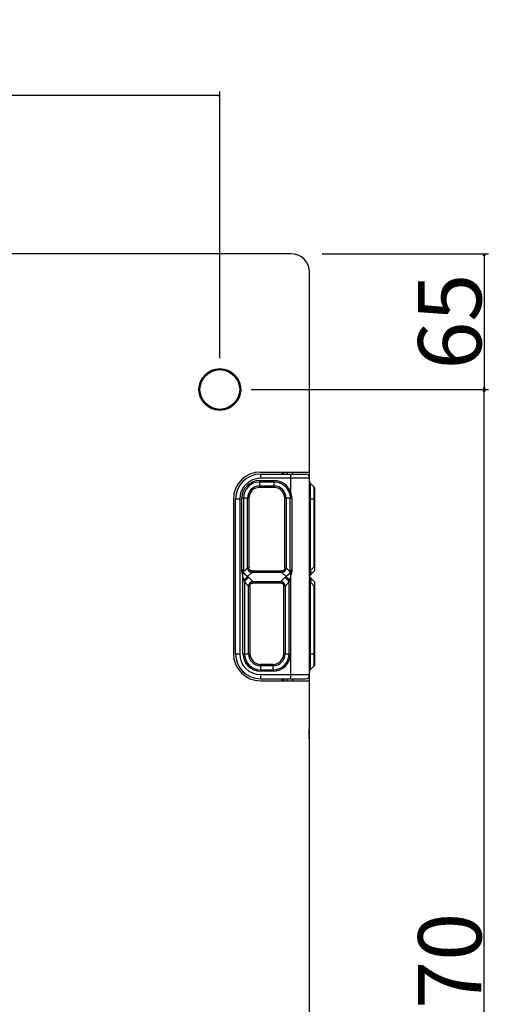
# Model space of a CAD drawing. Extents: x -1759 to 829, y -1878 to 1092.
# Drawn here: x -1180 to -955, y 621 to 1092 of the extents above; entities that cross this region are included whole.
import ezdxf

# ---------------------------------------------------------------- set-up
doc = ezdxf.new("R2010")
doc.units = 0
doc.header["$LTSCALE"] = 25.4
doc.header["$PDMODE"] = 1
doc.header["$PDSIZE"] = -2
doc.layers.get('0').update_dxf_attribs({"linetype": 'CONTINUOUS'})
doc.layers.get('DEFPOINTS').update_dxf_attribs({"linetype": 'CONTINUOUS'})
doc.layers.add('DATA', color=7, linetype='CONTINUOUS')
doc.layers.add('DIM', color=7, linetype='CONTINUOUS')
doc.styles.add('ARIAL', font='txt', dxfattribs={"bigfont": 'Arial'})
doc.dimstyles.new('BT', dxfattribs={"dimtxt": 30.31684, "dimasz": 0.999939, "dimexe": 2, "dimexo": 15, "dimgap": 1, "dimtad": 1, "dimdec": 0, "dimtxsty": 'ARIAL', "dimblk": 'VW_EMPTYARROW', "dimblk1": 'VW_EMPTYARROW', "dimblk2": 'VW_EMPTYARROW', "dimcen": 0, "dimazin": 3, "dimtfac": 1, "dimtdec": 0, "dimtix": 1, "dimtofl": 0, "dimtmove": 0, "dimatfit": 3, "dimtolj": 1})

# ---------------------------------------------------------------- blocks, each defined once
blk = doc.blocks.new('VW_EMPTYARROW')
at = {"color": 0, "linetype": 'BYBLOCK'}
blk.add_line((0, 0), (-1, 0), dxfattribs=at)
at = {"color": 0, "linetype": 'CONTINUOUS', "flags": 128}
blk.add_lwpolyline([(-1, 0.27), (0, 0), (-1, -0.27)], dxfattribs=at)
blk = doc.blocks.new('*D5')
at = {"layer": 'DEFPOINTS', "color": 0}
for p in [(-1050.54, 980.1), (-1084.54, 915.1), (-958, 915.1)]:
    blk.add_point(p, dxfattribs=at)
at = {"layer": 'DIM', "color": 0}
for p, q in [((-1035.54, 980.1), (-956, 980.1)), ((-958, 979.1), (-958, 916.1)), ((-1069.54, 915.1), (-956, 915.1))]:
    blk.add_line(p, q, dxfattribs=at)
at = {"layer": 'DIM', "color": 0, "xscale": 0.9999389648437499, "yscale": 0.9999389648437499, "zscale": 0.9999389648437499}
for p, rotation in [((-958, 980.1), 90), ((-958, 915.1), 270)]:
    blk.add_blockref('VW_EMPTYARROW', p, dxfattribs=dict(at, rotation=rotation))
at = {"layer": 'DIM', "color": 0, "insert": (-974.48, 947.6), "char_height": 30.317, "attachment_point": 5, "rotation": 90, "style": 'ARIAL'}
blk.add_mtext('\\A1;65', dxfattribs=at)
blk = doc.blocks.new('*D6')
at = {"layer": 'DEFPOINTS', "color": 0}
for p in [(-1572.54, 1055.78), (-1572.54, 915.1), (-1084.54, 915.1)]:
    blk.add_point(p, dxfattribs=at)
at = {"layer": 'DIM', "color": 0}
for p, q in [((-1572.54, 930.1), (-1572.54, 1057.78)), ((-1084.54, 930.1), (-1084.54, 1057.78)), ((-1085.54, 1055.78), (-1571.54, 1055.78))]:
    blk.add_line(p, q, dxfattribs=at)
at = {"layer": 'DIM', "color": 0, "xscale": 0.9999389648437499, "yscale": 0.9999389648437499, "zscale": 0.9999389648437499, "rotation": 180}
blk.add_blockref('VW_EMPTYARROW', (-1572.54, 1055.78), dxfattribs=at)
at = {"layer": 'DIM', "color": 0, "xscale": 0.9999389648437499, "yscale": 0.9999389648437499, "zscale": 0.9999389648437499}
blk.add_blockref('VW_EMPTYARROW', (-1084.54, 1055.78), dxfattribs=at)
at = {"layer": 'DIM', "color": 0, "insert": (-1328.54, 1072.26), "char_height": 30.317, "attachment_point": 5, "style": 'ARIAL'}
blk.add_mtext('\\A1;488', dxfattribs=at)
blk = doc.blocks.new('____-1')
at = {"layer": 'DATA', "color": 0, "linetype": 'CONTINUOUS'}
for p, q in [((-1050.54, 980.1), (-1606.54, 980.1)), ((-1041.54, 825.51), (-1041.54, 971.1)), ((-1065.04, 875.6), (-1041.54, 875.6)), ((-1065.04, 874.6), (-1043.54, 874.6)), ((-1065.04, 874.6), (-1065.04, 872.6)), ((-1041.54, 872.6), (-1065.04, 872.6)), ((-1054.54, 874.6), (-1054.54, 875.6)), ((-1054.04, 875.6), (-1054.04, 874.6)), ((-1052.54, 875.6), (-1052.54, 874.6)), ((-1050.54, 865.71), (-1050.54, 874.6)), ((-1049.54, 874.6), (-1049.54, 875.6)), ((-1065.54, 871.52), (-1058.54, 871.52)), ((-1065.54, 871.52), (-1065.54, 868.19)), ((-1058.54, 870.81), (-1065.54, 870.81)), ((-1065.54, 868.9), (-1058.54, 868.9)), ((-1058.54, 868.19), (-1065.54, 868.19)), ((-1058.54, 868.19), (-1058.54, 871.52)), ((-1041.25, 870.31), (-1041.25, 828.27)), ((-1041.25, 870.31), (-1039.34, 868.4)), ((-1039.34, 830.18), (-1039.34, 868.4)), ((-1039.04, 828.77), (-1039.04, 867.69)), ((-1070.63, 863.1), (-1073.96, 863.1)), ((-1073.96, 827.77), (-1073.96, 863.1)), ((-1073.25, 863.1), (-1073.25, 828.52)), ((-1071.34, 829.68), (-1071.34, 863.1)), ((-1070.63, 863.1), (-1070.63, 829.68)), ((-1050.09, 863.1), (-1053.46, 863.1)), ((-1053.46, 829.68), (-1053.46, 863.1)), ((-1052.75, 863.1), (-1052.75, 829.68)), ((-1051.22, 865.49), (-1050.54, 865.71)), ((-1050.85, 828.48), (-1050.85, 863.1)), ((-1050.09, 863.1), (-1050.09, 827.78)), ((-1078.04, 862.6), (-1078.04, 788.6)), ((-1075.04, 862.6), (-1077.04, 862.6)), ((-1077.04, 788.6), (-1077.04, 862.6)), ((-1075.04, 862.6), (-1075.04, 788.6)), ((-1039.04, 862.6), (-1041.54, 862.6)), ((-1071.34, 829.68), (-1073.05, 827.97)), ((-1071.34, 829.68), (-1070.63, 829.68)), ((-1053.46, 829.68), (-1052.75, 829.68)), ((-1051.04, 827.97), (-1052.75, 829.68)), ((-1039.34, 830.18), (-1041.25, 828.27)), ((-1039.34, 830.18), (-1039.04, 830.18)), ((-1073.96, 827.77), (-1073.56, 827.77)), ((-1073.46, 788.6), (-1073.46, 825.07)), ((-1071.23, 825.55), (-1069.22, 827.56)), ((-1070.66, 828.24), (-1070.25, 828.65)), ((-1068.72, 823.15), (-1070.63, 825.06)), ((-1069.22, 828.27), (-1054.87, 828.27)), ((-1069.22, 828.27), (-1069.22, 827.56)), ((-1054.87, 827.56), (-1069.22, 827.56)), ((-1053.46, 825.06), (-1055.37, 823.15)), ((-1054.87, 827.56), (-1054.87, 828.27)), ((-1054.87, 827.56), (-1052.86, 825.55)), ((-1053.43, 828.24), (-1053.84, 828.65)), ((-1050.63, 825.07), (-1050.63, 788.6)), ((-1050.55, 827.78), (-1050.09, 827.78)), ((-1050.54, 776.6), (-1050.54, 825.7)), ((-1041.54, 825.85), (-1039.34, 828.06)), ((-1041.54, 825.51), (-1041.54, 824.98)), ((-1041.54, 824.96), (-1041.54, 824.98)), ((-1041.54, 824.98), (-1041.54, 824.96)), ((-1039.34, 823.15), (-1041.43, 825.24)), ((-1041.25, 828.27), (-1041.37, 827.78)), ((-1072.75, 822.94), (-1072.75, 788.6)), ((-1072.75, 822.94), (-1070.84, 821.02)), ((-1070.13, 821.02), (-1070.84, 821.02)), ((-1070.84, 788.6), (-1070.84, 821.02)), ((-1069.75, 822.06), (-1070.16, 822.47)), ((-1070.13, 821.02), (-1070.13, 788.6)), ((-1068.72, 823.15), (-1055.37, 823.15)), ((-1068.72, 823.15), (-1068.72, 822.44)), ((-1055.37, 822.44), (-1068.72, 822.44)), ((-1055.37, 822.44), (-1055.37, 823.15)), ((-1054.34, 822.06), (-1053.93, 822.47)), ((-1053.25, 821.02), (-1053.96, 821.02)), ((-1053.96, 788.6), (-1053.96, 821.02)), ((-1053.25, 821.02), (-1051.34, 822.94)), ((-1053.25, 821.02), (-1053.25, 788.6)), ((-1051.34, 788.6), (-1051.34, 822.94)), ((-1041.55, 823.43), (-1041.56, 823.43)), ((-1041.56, 788.1), (-1041.56, 823.43)), ((-1041.55, 788.1), (-1041.55, 823.43)), ((-1041.54, 823.44), (-1041.54, 824.96)), ((-1041.37, 823.43), (-1041.25, 822.94)), ((-1041.25, 822.94), (-1041.25, 780.9)), ((-1041.25, 822.94), (-1039.34, 821.02)), ((-1039.04, 821.02), (-1039.34, 821.02)), ((-1039.34, 782.81), (-1039.34, 821.02)), ((-1039.04, 783.52), (-1039.04, 822.44)), ((-1077.04, 788.6), (-1075.04, 788.6)), ((-1073.46, 788.6), (-1070.13, 788.6)), ((-1053.96, 788.6), (-1050.63, 788.6)), ((-1041.56, 788.1), (-1041.55, 788.1)), ((-1041.54, 775.85), (-1041.54, 788.1)), ((-1041.25, 788.6), (-1039.04, 788.6)), ((-1065.04, 783.52), (-1059.04, 783.52)), ((-1065.04, 783.52), (-1065.04, 780.19)), ((-1059.04, 782.81), (-1065.04, 782.81)), ((-1059.04, 780.19), (-1059.04, 783.52)), ((-1041.55, 786.27), (-1041.54, 785.5)), ((-1039.34, 782.81), (-1041.25, 780.9)), ((-1065.04, 780.9), (-1059.04, 780.9)), ((-1059.04, 780.19), (-1065.04, 780.19)), ((-1065.04, 778.6), (-1041.54, 778.6)), ((-1065.04, 778.6), (-1065.04, 776.6)), ((-1065.04, 776.6), (-1043.54, 776.6)), ((-1065.04, 775.6), (-1041.54, 775.6)), ((-1054.54, 775.6), (-1054.54, 776.6)), ((-1054.04, 776.6), (-1054.04, 775.6)), ((-1052.54, 776.6), (-1052.54, 775.6)), ((-1049.54, 775.6), (-1049.54, 776.6)), ((-1041.54, 434.51), (-1041.54, 775.6))]:
    blk.add_line(p, q, dxfattribs=at)
at = {"layer": 'DATA', "color": 0, "linetype": 'CONTINUOUS', "flags": 128}
for points in [[(-1041.55, 823.43), (-1041.55, 823.92), (-1041.54, 824.96)], [(-1041.55, 786.27), (-1041.55, 787.27), (-1041.55, 788.1)]]:
    blk.add_lwpolyline(points, dxfattribs=at)
blk.add_lwpolyline([(-1041.47, 823.92), (-1041.47, 823.92, 0.022137), (-1041.39, 823.48), (-1041.38, 823.47)], format="xyb", dxfattribs=at)
at = {"layer": 'DATA', "color": 0, "linetype": 'CONTINUOUS'}
for radius in [10, 9.5]:
    blk.add_circle((-1084.54, 915.1), radius, dxfattribs=at)
for centre, radius, start, end in [((-1050.54, 971.1), 9, 0, 90), ((-1065.04, 862.6), 13, 90, 180), ((-1065.04, 862.6), 12, 90, 180), ((-1065.04, 862.6), 10, 90, 180), ((-1043.54, 872.6), 2, 0, 90), ((-1065.54, 863.1), 8.41, 90, 180), ((-1065.54, 863.1), 7.71, 90, 180), ((-1065.54, 863.1), 5.79, 90, 180), ((-1065.54, 863.1), 5.09, 90, 180), ((-1058.54, 863.1), 8.41, 18.0526, 90), ((-1058.54, 863.1), 7.71, 18.0526, 90), ((-1058.54, 863.1), 5.79, 0, 90), ((-1058.54, 863.1), 5.09, 0, 90), ((-1040.54, 871.02), 1, 180, 225), ((-1040.04, 867.69), 1, 0, 45), ((-1073.46, 822.23), 4, 45.0029, 56.0632), ((-1050.63, 822.23), 4, 123.9374, 134.9964), ((-1084.44, 829.99), 34.17, 351.7226, 352.7901), ((-1075.19, 828.81), 24.84, 352.7975, 354.0223), ((-1042.92, 826.81), 1.65, 327.1932, 333.0582), ((-1042.92, 824.39), 1.66, 26.6474, 32.8048), ((-1042.95, 826.83), 1.69, 333.0456, 334.276), ((-1042.95, 824.37), 1.69, 25.722, 26.6619), ((-1042.98, 824.36), 1.72, 22.8907, 25.7158), ((-1043.01, 824.35), 1.75, 22.3044, 22.8967), ((-1040.04, 828.77), 1, 315, 360), ((-1036.92, 824.54), 4.59, 193.5095, 194.0357), ((-1040.04, 822.44), 1, 0, 45), ((-1065.04, 788.6), 13, 180, 270), ((-1065.04, 788.6), 12, 180, 270), ((-1065.04, 788.6), 10, 180, 270), ((-1065.04, 788.6), 8.41, 180, 270), ((-1065.04, 788.6), 7.71, 180, 270), ((-1065.04, 788.6), 5.79, 180, 270), ((-1065.04, 788.6), 5.09, 180, 270), ((-1059.04, 788.6), 8.41, 270, 360), ((-1059.04, 788.6), 7.71, 270, 0), ((-1059.04, 788.6), 5.79, 270, 360), ((-1059.04, 788.6), 5.09, 270, 0), ((-1040.04, 783.52), 1, 315, 360), ((-1043.54, 778.6), 2, 270, 360), ((-1040.54, 780.19), 1, 135, 180), ((-1029.34, 750.09), 12.55, 174.8603, 179.9463), ((-1029.35, 750.11), 12.55, 180.0526, 185.1101)]:
    blk.add_arc(centre, radius, start, end, dxfattribs=at)
for points, knots in [([(-1051.22, 865.49), (-1051.19, 865.39), (-1051.13, 865.22), (-1051.09, 865.05), (-1051.04, 864.86), (-1051.01, 864.71), (-1050.98, 864.55), (-1050.95, 864.4), (-1050.93, 864.25), (-1050.91, 864.1), (-1050.89, 863.94), (-1050.87, 863.71), (-1050.86, 863.48), (-1050.85, 863.26), (-1050.85, 863.11), (-1050.85, 863.11), (-1050.85, 863.1)], [0, 0, 0, 1, 2, 3, 4, 5, 6, 7, 8, 9, 10, 11, 12, 13, 13, 14, 14, 14]), ([(-1050.09, 863.1), (-1050.09, 863.28), (-1050.1, 863.52), (-1050.11, 863.7), (-1050.13, 863.87), (-1050.15, 864.04), (-1050.17, 864.21), (-1050.19, 864.38), (-1050.23, 864.55), (-1050.26, 864.72), (-1050.3, 864.89), (-1050.34, 865.07), (-1050.39, 865.23), (-1050.44, 865.4), (-1050.51, 865.61), (-1050.54, 865.71), (-1050.54, 865.71), (-1050.54, 865.71)], [0, 0, 0, 1, 2, 3, 4, 5, 6, 7, 8, 9, 10, 11, 12, 13, 14, 14, 15, 15, 15]), ([(-1071.34, 829.68), (-1071.33, 829.62), (-1071.32, 829.53), (-1071.3, 829.44), (-1071.28, 829.36), (-1071.26, 829.3), (-1071.25, 829.24), (-1071.23, 829.18), (-1071.21, 829.12), (-1071.19, 829.06), (-1071.16, 829), (-1071.13, 828.92), (-1071.09, 828.85), (-1071.05, 828.77), (-1071.01, 828.69), (-1070.98, 828.64), (-1070.95, 828.59), (-1070.92, 828.55), (-1070.88, 828.5), (-1070.84, 828.44), (-1070.79, 828.38), (-1070.76, 828.34), (-1070.7, 828.28), (-1070.66, 828.24), (-1070.66, 828.24), (-1070.66, 828.24)], [0, 0, 0, 1, 2, 3, 4, 5, 6, 7, 8, 9, 10, 11, 12, 13, 14, 15, 16, 17, 18, 19, 20, 21, 22, 22, 23, 23, 23]), ([(-1070.25, 828.65), (-1070.28, 828.67), (-1070.31, 828.71), (-1070.33, 828.74), (-1070.35, 828.76), (-1070.38, 828.79), (-1070.39, 828.82), (-1070.41, 828.85), (-1070.43, 828.88), (-1070.45, 828.91), (-1070.47, 828.96), (-1070.5, 829), (-1070.52, 829.05), (-1070.54, 829.1), (-1070.55, 829.14), (-1070.56, 829.18), (-1070.57, 829.21), (-1070.58, 829.25), (-1070.59, 829.29), (-1070.6, 829.33), (-1070.6, 829.36), (-1070.61, 829.4), (-1070.62, 829.44), (-1070.62, 829.48), (-1070.62, 829.52), (-1070.63, 829.58), (-1070.63, 829.65), (-1070.63, 829.68), (-1070.63, 829.68), (-1070.63, 829.68)], [0, 0, 0, 1, 2, 3, 4, 5, 6, 7, 8, 9, 10, 11, 12, 13, 14, 15, 16, 17, 18, 19, 20, 21, 22, 23, 24, 25, 26, 26, 27, 27, 27]), ([(-1053.46, 829.68), (-1053.46, 829.65), (-1053.46, 829.6), (-1053.46, 829.56), (-1053.46, 829.52), (-1053.47, 829.48), (-1053.47, 829.44), (-1053.48, 829.4), (-1053.48, 829.36), (-1053.49, 829.33), (-1053.5, 829.29), (-1053.51, 829.25), (-1053.52, 829.2), (-1053.53, 829.15), (-1053.55, 829.11), (-1053.57, 829.06), (-1053.59, 829.01), (-1053.6, 828.98), (-1053.62, 828.95), (-1053.63, 828.92), (-1053.65, 828.89), (-1053.67, 828.86), (-1053.69, 828.83), (-1053.71, 828.8), (-1053.73, 828.77), (-1053.75, 828.74), (-1053.78, 828.7), (-1053.82, 828.67), (-1053.84, 828.65), (-1053.84, 828.65), (-1053.84, 828.65)], [0, 0, 0, 1, 2, 3, 4, 5, 6, 7, 8, 9, 10, 11, 12, 13, 14, 15, 16, 17, 18, 19, 20, 21, 22, 23, 24, 25, 26, 27, 27, 28, 28, 28]), ([(-1053.43, 828.24), (-1053.4, 828.27), (-1053.36, 828.31), (-1053.32, 828.36), (-1053.28, 828.4), (-1053.24, 828.45), (-1053.21, 828.49), (-1053.16, 828.56), (-1053.11, 828.64), (-1053.07, 828.71), (-1053.02, 828.79), (-1053, 828.84), (-1052.97, 828.89), (-1052.95, 828.95), (-1052.92, 829.01), (-1052.9, 829.06), (-1052.88, 829.12), (-1052.86, 829.18), (-1052.84, 829.24), (-1052.82, 829.33), (-1052.8, 829.41), (-1052.78, 829.5), (-1052.76, 829.62), (-1052.75, 829.68), (-1052.75, 829.68), (-1052.75, 829.68)], [0, 0, 0, 1, 2, 3, 4, 5, 6, 7, 8, 9, 10, 11, 12, 13, 14, 15, 16, 17, 18, 19, 20, 21, 22, 22, 23, 23, 23]), ([(-1039.34, 830.18), (-1039.32, 830.05), (-1039.3, 829.86), (-1039.29, 829.73), (-1039.27, 829.6), (-1039.26, 829.44), (-1039.25, 829.29), (-1039.24, 829.18), (-1039.24, 829.08), (-1039.23, 828.98), (-1039.23, 828.87), (-1039.23, 828.77), (-1039.23, 828.69), (-1039.23, 828.61), (-1039.23, 828.52), (-1039.24, 828.47), (-1039.24, 828.44), (-1039.24, 828.4), (-1039.24, 828.37), (-1039.25, 828.34), (-1039.25, 828.3), (-1039.26, 828.26), (-1039.26, 828.24), (-1039.27, 828.22), (-1039.27, 828.2), (-1039.28, 828.17), (-1039.29, 828.15), (-1039.29, 828.13), (-1039.3, 828.12), (-1039.3, 828.11), (-1039.31, 828.1), (-1039.31, 828.09), (-1039.32, 828.08), (-1039.32, 828.07), (-1039.33, 828.07), (-1039.34, 828.06), (-1039.34, 828.06), (-1039.34, 828.06)], [0, 0, 0, 1, 2, 3, 4, 5, 6, 7, 8, 9, 10, 11, 12, 13, 14, 15, 16, 17, 18, 19, 20, 21, 22, 23, 24, 25, 26, 27, 28, 29, 30, 31, 32, 33, 34, 34, 35, 35, 35]), ([(-1073.96, 827.77), (-1073.96, 827.71), (-1073.96, 827.59), (-1073.95, 827.5), (-1073.95, 827.44), (-1073.94, 827.36), (-1073.93, 827.27), (-1073.92, 827.21), (-1073.91, 827.12), (-1073.88, 827), (-1073.86, 826.89), (-1073.84, 826.81), (-1073.81, 826.73), (-1073.79, 826.65), (-1073.77, 826.6), (-1073.75, 826.55), (-1073.72, 826.47), (-1073.68, 826.38), (-1073.64, 826.31), (-1073.62, 826.27), (-1073.61, 826.25), (-1073.61, 826.25), (-1073.61, 826.24)], [0, 0, 0, 1, 2, 3, 4, 5, 6, 7, 8, 9, 10, 11, 12, 13, 14, 15, 16, 17, 18, 19, 19, 20, 20, 20]), ([(-1073.56, 827.77), (-1073.56, 827.71), (-1073.56, 827.61), (-1073.55, 827.52), (-1073.56, 827.47), (-1073.56, 827.4), (-1073.56, 827.34), (-1073.56, 827.29), (-1073.57, 827.23), (-1073.57, 827.18), (-1073.58, 827.12), (-1073.58, 827.07), (-1073.59, 826.96), (-1073.6, 826.9), (-1073.6, 826.84), (-1073.61, 826.79), (-1073.61, 826.73), (-1073.61, 826.68), (-1073.62, 826.62), (-1073.62, 826.57), (-1073.62, 826.51), (-1073.62, 826.46), (-1073.62, 826.4), (-1073.62, 826.35), (-1073.61, 826.31), (-1073.61, 826.27), (-1073.61, 826.25), (-1073.61, 826.24), (-1073.61, 826.24)], [0, 0, 0, 1, 2, 3, 4, 5, 6, 7, 8, 9, 10, 11, 12, 13, 14, 15, 16, 17, 18, 19, 20, 21, 22, 23, 24, 25, 25, 26, 26, 26]), ([(-1073.46, 825.07), (-1073.47, 825.15), (-1073.49, 825.3), (-1073.51, 825.46), (-1073.53, 825.61), (-1073.55, 825.77), (-1073.57, 825.92), (-1073.59, 826.12), (-1073.61, 826.24), (-1073.61, 826.24), (-1073.61, 826.24)], [0, 0, 0, 1, 2, 3, 4, 5, 6, 7, 7, 8, 8, 8]), ([(-1073.25, 828.52), (-1073.26, 828.54), (-1073.26, 828.56), (-1073.27, 828.58), (-1073.28, 828.61), (-1073.29, 828.63), (-1073.29, 828.65), (-1073.3, 828.67), (-1073.31, 828.68), (-1073.31, 828.69), (-1073.32, 828.7), (-1073.32, 828.71), (-1073.33, 828.72), (-1073.33, 828.73), (-1073.34, 828.74), (-1073.34, 828.75), (-1073.35, 828.75), (-1073.35, 828.76), (-1073.36, 828.76), (-1073.36, 828.77), (-1073.37, 828.77), (-1073.37, 828.77), (-1073.37, 828.78), (-1073.38, 828.78), (-1073.38, 828.78), (-1073.38, 828.79), (-1073.39, 828.79), (-1073.39, 828.79), (-1073.4, 828.79), (-1073.4, 828.79), (-1073.41, 828.79), (-1073.41, 828.79), (-1073.41, 828.79), (-1073.42, 828.79), (-1073.42, 828.78), (-1073.43, 828.78), (-1073.43, 828.78), (-1073.44, 828.78), (-1073.44, 828.77), (-1073.44, 828.77), (-1073.45, 828.76), (-1073.45, 828.76), (-1073.45, 828.76), (-1073.46, 828.75), (-1073.46, 828.75), (-1073.46, 828.74), (-1073.47, 828.73), (-1073.48, 828.71), (-1073.48, 828.7), (-1073.49, 828.69), (-1073.49, 828.68), (-1073.49, 828.67), (-1073.5, 828.66), (-1073.5, 828.64), (-1073.51, 828.62), (-1073.51, 828.6), (-1073.52, 828.58), (-1073.52, 828.56), (-1073.52, 828.53), (-1073.53, 828.51), (-1073.53, 828.49), (-1073.54, 828.45), (-1073.54, 828.41), (-1073.55, 828.37), (-1073.55, 828.34), (-1073.56, 828.28), (-1073.56, 828.21), (-1073.56, 828.14), (-1073.57, 828.07), (-1073.57, 828.02), (-1073.57, 827.97), (-1073.57, 827.93), (-1073.57, 827.88), (-1073.57, 827.81), (-1073.56, 827.77), (-1073.56, 827.77), (-1073.56, 827.77)], [0, 0, 0, 1, 2, 3, 4, 5, 6, 7, 8, 9, 10, 11, 12, 13, 14, 15, 16, 17, 18, 19, 20, 21, 22, 23, 24, 25, 26, 27, 28, 29, 30, 31, 32, 33, 34, 35, 36, 37, 38, 39, 40, 41, 42, 43, 44, 45, 46, 47, 48, 49, 50, 51, 52, 53, 54, 55, 56, 57, 58, 59, 60, 61, 62, 63, 64, 65, 66, 67, 68, 69, 70, 71, 72, 73, 73, 74, 74, 74]), ([(-1073.46, 825.07), (-1073.42, 824.94), (-1073.36, 824.75), (-1073.32, 824.62), (-1073.28, 824.48), (-1073.23, 824.35), (-1073.18, 824.2), (-1073.13, 824.06), (-1073.09, 823.94), (-1073.05, 823.83), (-1073.01, 823.71), (-1072.96, 823.6), (-1072.92, 823.49), (-1072.9, 823.43), (-1072.9, 823.43), (-1072.9, 823.43)], [0, 0, 0, 1, 2, 3, 4, 5, 6, 7, 8, 9, 10, 11, 12, 12, 13, 13, 13]), ([(-1073.25, 828.52), (-1073.21, 828.36), (-1073.11, 828.09), (-1073.06, 827.98), (-1073.05, 827.97), (-1073.05, 827.97)], [0, 0, 0, 1, 2, 2, 3, 3, 3]), ([(-1071.23, 825.55), (-1071.27, 825.59), (-1071.35, 825.65), (-1071.4, 825.7), (-1071.45, 825.74), (-1071.51, 825.78), (-1071.56, 825.82), (-1071.61, 825.86), (-1071.67, 825.9), (-1071.72, 825.94), (-1071.78, 825.98), (-1071.84, 826.02), (-1071.95, 826.11), (-1072.01, 826.15), (-1072.09, 826.21), (-1072.17, 826.27), (-1072.23, 826.31), (-1072.29, 826.36), (-1072.35, 826.4), (-1072.41, 826.45), (-1072.45, 826.49), (-1072.5, 826.52), (-1072.56, 826.57), (-1072.61, 826.62), (-1072.66, 826.67), (-1072.72, 826.72), (-1072.75, 826.76), (-1072.79, 826.8), (-1072.84, 826.86), (-1072.88, 826.92), (-1072.92, 826.97), (-1072.95, 827.02), (-1072.97, 827.05), (-1073, 827.1), (-1073.02, 827.15), (-1073.03, 827.18), (-1073.05, 827.22), (-1073.07, 827.28), (-1073.08, 827.32), (-1073.09, 827.36), (-1073.1, 827.42), (-1073.1, 827.49), (-1073.11, 827.53), (-1073.11, 827.58), (-1073.11, 827.63), (-1073.1, 827.67), (-1073.1, 827.72), (-1073.09, 827.76), (-1073.08, 827.81), (-1073.08, 827.86), (-1073.06, 827.92), (-1073.05, 827.96), (-1073.05, 827.97), (-1073.05, 827.97)], [0, 0, 0, 1, 2, 3, 4, 5, 6, 7, 8, 9, 10, 11, 12, 13, 14, 15, 16, 17, 18, 19, 20, 21, 22, 23, 24, 25, 26, 27, 28, 29, 30, 31, 32, 33, 34, 35, 36, 37, 38, 39, 40, 41, 42, 43, 44, 45, 46, 47, 48, 49, 50, 50, 51, 51, 51]), ([(-1072.9, 823.43), (-1072.86, 823.52), (-1072.79, 823.66), (-1072.73, 823.77), (-1072.64, 823.93), (-1072.51, 824.14), (-1072.37, 824.34), (-1072.23, 824.54), (-1072.12, 824.68), (-1072.04, 824.77), (-1071.97, 824.86), (-1071.88, 824.95), (-1071.8, 825.04), (-1071.72, 825.12), (-1071.64, 825.2), (-1071.55, 825.28), (-1071.47, 825.35), (-1071.38, 825.43), (-1071.28, 825.51), (-1071.23, 825.55), (-1071.23, 825.55), (-1071.23, 825.55)], [0, 0, 0, 1, 2, 3, 4, 5, 6, 7, 8, 9, 10, 11, 12, 13, 14, 15, 16, 17, 18, 18, 19, 19, 19]), ([(-1070.63, 825.06), (-1070.71, 825.02), (-1070.85, 824.94), (-1070.97, 824.87), (-1071.09, 824.8), (-1071.2, 824.72), (-1071.31, 824.64), (-1071.42, 824.55), (-1071.53, 824.46), (-1071.63, 824.37), (-1071.74, 824.28), (-1071.84, 824.18), (-1071.93, 824.08), (-1072.03, 823.98), (-1072.12, 823.88), (-1072.21, 823.77), (-1072.3, 823.66), (-1072.38, 823.55), (-1072.46, 823.44), (-1072.53, 823.32), (-1072.59, 823.23), (-1072.65, 823.13), (-1072.72, 823), (-1072.75, 822.95), (-1072.75, 822.94), (-1072.75, 822.94)], [0, 0, 0, 1, 2, 3, 4, 5, 6, 7, 8, 9, 10, 11, 12, 13, 14, 15, 16, 17, 18, 19, 20, 21, 22, 22, 23, 23, 23]), ([(-1070.66, 828.24), (-1070.62, 828.2), (-1070.56, 828.14), (-1070.51, 828.1), (-1070.47, 828.07), (-1070.4, 828.01), (-1070.33, 827.96), (-1070.25, 827.92), (-1070.18, 827.87), (-1070.1, 827.83), (-1070.01, 827.79), (-1069.95, 827.76), (-1069.89, 827.73), (-1069.83, 827.71), (-1069.78, 827.69), (-1069.72, 827.67), (-1069.66, 827.65), (-1069.57, 827.63), (-1069.48, 827.61), (-1069.39, 827.59), (-1069.28, 827.57), (-1069.22, 827.56), (-1069.22, 827.56), (-1069.22, 827.56)], [0, 0, 0, 1, 2, 3, 4, 5, 6, 7, 8, 9, 10, 11, 12, 13, 14, 15, 16, 17, 18, 19, 20, 20, 21, 21, 21]), ([(-1069.22, 828.27), (-1069.25, 828.27), (-1069.3, 828.27), (-1069.34, 828.27), (-1069.38, 828.27), (-1069.42, 828.28), (-1069.46, 828.28), (-1069.49, 828.29), (-1069.53, 828.29), (-1069.57, 828.3), (-1069.61, 828.31), (-1069.65, 828.32), (-1069.69, 828.33), (-1069.74, 828.34), (-1069.79, 828.36), (-1069.84, 828.38), (-1069.88, 828.4), (-1069.92, 828.41), (-1069.95, 828.43), (-1069.98, 828.44), (-1070.01, 828.46), (-1070.04, 828.48), (-1070.07, 828.5), (-1070.1, 828.52), (-1070.12, 828.54), (-1070.16, 828.56), (-1070.19, 828.59), (-1070.23, 828.62), (-1070.25, 828.64), (-1070.25, 828.64), (-1070.25, 828.65)], [0, 0, 0, 1, 2, 3, 4, 5, 6, 7, 8, 9, 10, 11, 12, 13, 14, 15, 16, 17, 18, 19, 20, 21, 22, 23, 24, 25, 26, 27, 27, 28, 28, 28]), ([(-1053.84, 828.65), (-1053.86, 828.62), (-1053.9, 828.59), (-1053.93, 828.56), (-1053.96, 828.54), (-1053.98, 828.52), (-1054.01, 828.5), (-1054.04, 828.48), (-1054.07, 828.46), (-1054.1, 828.45), (-1054.15, 828.42), (-1054.2, 828.4), (-1054.24, 828.38), (-1054.29, 828.36), (-1054.33, 828.35), (-1054.37, 828.34), (-1054.4, 828.33), (-1054.44, 828.32), (-1054.48, 828.31), (-1054.52, 828.3), (-1054.56, 828.29), (-1054.59, 828.29), (-1054.63, 828.28), (-1054.67, 828.28), (-1054.71, 828.27), (-1054.77, 828.27), (-1054.84, 828.27), (-1054.87, 828.27), (-1054.87, 828.27), (-1054.87, 828.27)], [0, 0, 0, 1, 2, 3, 4, 5, 6, 7, 8, 9, 10, 11, 12, 13, 14, 15, 16, 17, 18, 19, 20, 21, 22, 23, 24, 25, 26, 26, 27, 27, 27]), ([(-1054.87, 827.56), (-1054.81, 827.57), (-1054.73, 827.58), (-1054.64, 827.6), (-1054.55, 827.62), (-1054.49, 827.63), (-1054.43, 827.65), (-1054.37, 827.67), (-1054.31, 827.69), (-1054.26, 827.71), (-1054.19, 827.73), (-1054.11, 827.77), (-1054.04, 827.8), (-1053.96, 827.84), (-1053.89, 827.89), (-1053.84, 827.92), (-1053.79, 827.95), (-1053.74, 827.98), (-1053.69, 828.01), (-1053.63, 828.06), (-1053.58, 828.1), (-1053.53, 828.14), (-1053.47, 828.2), (-1053.43, 828.23), (-1053.43, 828.24), (-1053.43, 828.24)], [0, 0, 0, 1, 2, 3, 4, 5, 6, 7, 8, 9, 10, 11, 12, 13, 14, 15, 16, 17, 18, 19, 20, 21, 22, 22, 23, 23, 23]), ([(-1051.34, 822.94), (-1051.39, 823.05), (-1051.48, 823.2), (-1051.55, 823.32), (-1051.63, 823.44), (-1051.71, 823.55), (-1051.79, 823.66), (-1051.88, 823.77), (-1051.97, 823.88), (-1052.06, 823.98), (-1052.15, 824.08), (-1052.25, 824.18), (-1052.35, 824.28), (-1052.45, 824.37), (-1052.56, 824.46), (-1052.67, 824.55), (-1052.78, 824.64), (-1052.89, 824.72), (-1053, 824.8), (-1053.12, 824.87), (-1053.25, 824.95), (-1053.39, 825.02), (-1053.45, 825.06), (-1053.45, 825.06), (-1053.46, 825.06)], [0, 0, 0, 1, 2, 3, 4, 5, 6, 7, 8, 9, 10, 11, 12, 13, 14, 15, 16, 17, 18, 19, 20, 21, 21, 22, 22, 22]), ([(-1051.04, 827.97), (-1051.03, 827.92), (-1051.01, 827.86), (-1051, 827.81), (-1051, 827.76), (-1050.99, 827.72), (-1050.99, 827.67), (-1050.98, 827.61), (-1050.98, 827.56), (-1050.98, 827.51), (-1050.99, 827.46), (-1050.99, 827.42), (-1051, 827.36), (-1051.02, 827.29), (-1051.03, 827.25), (-1051.04, 827.21), (-1051.06, 827.17), (-1051.08, 827.12), (-1051.11, 827.07), (-1051.13, 827.03), (-1051.16, 826.98), (-1051.2, 826.92), (-1051.25, 826.86), (-1051.29, 826.81), (-1051.34, 826.76), (-1051.39, 826.7), (-1051.44, 826.65), (-1051.5, 826.6), (-1051.55, 826.55), (-1051.61, 826.51), (-1051.67, 826.46), (-1051.72, 826.41), (-1051.78, 826.37), (-1051.84, 826.32), (-1051.9, 826.28), (-1051.96, 826.24), (-1052.02, 826.19), (-1052.08, 826.15), (-1052.14, 826.11), (-1052.22, 826.04), (-1052.31, 825.98), (-1052.36, 825.94), (-1052.42, 825.9), (-1052.47, 825.86), (-1052.53, 825.82), (-1052.58, 825.78), (-1052.64, 825.74), (-1052.69, 825.7), (-1052.74, 825.65), (-1052.82, 825.59), (-1052.86, 825.55), (-1052.86, 825.55), (-1052.86, 825.55)], [0, 0, 0, 1, 2, 3, 4, 5, 6, 7, 8, 9, 10, 11, 12, 13, 14, 15, 16, 17, 18, 19, 20, 21, 22, 23, 24, 25, 26, 27, 28, 29, 30, 31, 32, 33, 34, 35, 36, 37, 38, 39, 40, 41, 42, 43, 44, 45, 46, 47, 48, 49, 49, 50, 50, 50]), ([(-1052.86, 825.55), (-1052.79, 825.49), (-1052.67, 825.4), (-1052.59, 825.33), (-1052.5, 825.25), (-1052.42, 825.17), (-1052.34, 825.09), (-1052.26, 825.01), (-1052.17, 824.92), (-1052.09, 824.83), (-1052.02, 824.73), (-1051.94, 824.64), (-1051.82, 824.49), (-1051.72, 824.34), (-1051.61, 824.19), (-1051.51, 824.03), (-1051.42, 823.87), (-1051.33, 823.71), (-1051.24, 823.55), (-1051.19, 823.44), (-1051.19, 823.43), (-1051.19, 823.43)], [0, 0, 0, 1, 2, 3, 4, 5, 6, 7, 8, 9, 10, 11, 12, 13, 14, 15, 16, 17, 18, 18, 19, 19, 19]), ([(-1051.19, 823.43), (-1051.16, 823.51), (-1051.11, 823.64), (-1051.07, 823.76), (-1051.03, 823.87), (-1050.98, 823.99), (-1050.94, 824.1), (-1050.9, 824.22), (-1050.86, 824.35), (-1050.81, 824.48), (-1050.77, 824.62), (-1050.73, 824.75), (-1050.69, 824.88), (-1050.65, 825.01), (-1050.63, 825.06), (-1050.63, 825.07), (-1050.63, 825.07)], [0, 0, 0, 1, 2, 3, 4, 5, 6, 7, 8, 9, 10, 11, 12, 13, 13, 14, 14, 14]), ([(-1051.04, 827.97), (-1050.98, 828.08), (-1050.89, 828.33), (-1050.85, 828.47), (-1050.85, 828.48), (-1050.85, 828.48)], [0, 0, 0, 1, 2, 2, 3, 3, 3]), ([(-1050.85, 828.48), (-1050.83, 828.55), (-1050.79, 828.64), (-1050.76, 828.69), (-1050.73, 828.71), (-1050.71, 828.72), (-1050.69, 828.72), (-1050.67, 828.7), (-1050.65, 828.68), (-1050.62, 828.62), (-1050.59, 828.51), (-1050.56, 828.32), (-1050.54, 827.99), (-1050.55, 827.78), (-1050.55, 827.78), (-1050.55, 827.78)], [0, 0, 0, 1, 2, 3, 4, 5, 6, 7, 8, 9, 10, 11, 12, 12, 13, 13, 13]), ([(-1050.48, 826.23), (-1050.48, 826.26), (-1050.48, 826.31), (-1050.47, 826.37), (-1050.47, 826.42), (-1050.47, 826.48), (-1050.48, 826.54), (-1050.48, 826.59), (-1050.48, 826.65), (-1050.49, 826.7), (-1050.49, 826.76), (-1050.5, 826.81), (-1050.5, 826.87), (-1050.51, 826.93), (-1050.52, 827.04), (-1050.53, 827.1), (-1050.54, 827.15), (-1050.54, 827.21), (-1050.55, 827.26), (-1050.55, 827.32), (-1050.56, 827.36), (-1050.56, 827.41), (-1050.56, 827.5), (-1050.56, 827.62), (-1050.56, 827.72), (-1050.55, 827.78), (-1050.55, 827.78), (-1050.55, 827.78)], [0, 0, 0, 1, 2, 3, 4, 5, 6, 7, 8, 9, 10, 11, 12, 13, 14, 15, 16, 17, 18, 19, 20, 21, 22, 23, 24, 24, 25, 25, 25]), ([(-1050.48, 826.23), (-1050.46, 826.26), (-1050.43, 826.32), (-1050.4, 826.37), (-1050.37, 826.43), (-1050.35, 826.48), (-1050.32, 826.54), (-1050.3, 826.59), (-1050.28, 826.65), (-1050.26, 826.7), (-1050.24, 826.76), (-1050.21, 826.84), (-1050.19, 826.93), (-1050.17, 827.02), (-1050.15, 827.13), (-1050.13, 827.25), (-1050.11, 827.37), (-1050.1, 827.49), (-1050.09, 827.6), (-1050.09, 827.72), (-1050.09, 827.77), (-1050.09, 827.78), (-1050.09, 827.78)], [0, 0, 0, 1, 2, 3, 4, 5, 6, 7, 8, 9, 10, 11, 12, 13, 14, 15, 16, 17, 18, 19, 19, 20, 20, 20]), ([(-1041.37, 827.78), (-1041.39, 827.73), (-1041.41, 827.62), (-1041.43, 827.51), (-1041.45, 827.41), (-1041.47, 827.31), (-1041.48, 827.22), (-1041.49, 827.12), (-1041.5, 827.03), (-1041.51, 826.93), (-1041.52, 826.84), (-1041.53, 826.75), (-1041.53, 826.65), (-1041.54, 826.56), (-1041.54, 826.46), (-1041.54, 826.37), (-1041.54, 826.27), (-1041.54, 826.18), (-1041.54, 826.14), (-1041.54, 826.14), (-1041.54, 826.14)], [0, 0, 0, 1, 2, 3, 4, 5, 6, 7, 8, 9, 10, 11, 12, 13, 14, 15, 16, 17, 17, 18, 18, 18]), ([(-1041.43, 826.1), (-1041.42, 826.11), (-1041.4, 826.16), (-1041.37, 826.23), (-1041.35, 826.28), (-1041.33, 826.34), (-1041.32, 826.4), (-1041.3, 826.46), (-1041.29, 826.52), (-1041.28, 826.58), (-1041.27, 826.64), (-1041.26, 826.7), (-1041.25, 826.76), (-1041.25, 826.82), (-1041.24, 826.89), (-1041.24, 826.96), (-1041.24, 827.03), (-1041.25, 827.1), (-1041.25, 827.17), (-1041.26, 827.24), (-1041.27, 827.3), (-1041.28, 827.37), (-1041.29, 827.44), (-1041.3, 827.5), (-1041.32, 827.57), (-1041.33, 827.63), (-1041.36, 827.72), (-1041.37, 827.77), (-1041.37, 827.77), (-1041.37, 827.78)], [0, 0, 0, 1, 2, 3, 4, 5, 6, 7, 8, 9, 10, 11, 12, 13, 14, 15, 16, 17, 18, 19, 20, 21, 22, 23, 24, 25, 26, 26, 27, 27, 27]), ([(-1041.25, 824.04), (-1041.24, 824.21), (-1041.26, 824.56), (-1041.33, 824.88), (-1041.38, 825), (-1041.39, 825.01), (-1041.39, 825.01)], [0, 0, 0, 1, 2, 3, 3, 4, 4, 4]), ([(-1041.25, 828.27), (-1041.23, 828.22), (-1041.19, 828.13), (-1041.15, 828.06), (-1041.12, 827.98), (-1041.09, 827.9), (-1041.06, 827.82), (-1041.04, 827.74), (-1041.01, 827.66), (-1041, 827.59), (-1040.98, 827.52), (-1040.96, 827.45), (-1040.95, 827.37), (-1040.94, 827.3), (-1040.93, 827.23), (-1040.93, 827.15), (-1040.92, 827.08), (-1040.92, 827.01), (-1040.92, 826.97), (-1040.93, 826.93), (-1040.93, 826.89), (-1040.93, 826.84), (-1040.94, 826.8), (-1040.95, 826.76), (-1040.96, 826.71), (-1040.96, 826.67), (-1040.97, 826.63), (-1040.99, 826.59), (-1041, 826.55), (-1041.02, 826.5), (-1041.04, 826.45), (-1041.07, 826.39), (-1041.1, 826.34), (-1041.12, 826.31), (-1041.14, 826.28), (-1041.16, 826.25), (-1041.18, 826.22), (-1041.21, 826.19), (-1041.24, 826.16), (-1041.25, 826.15), (-1041.25, 826.15), (-1041.25, 826.15)], [0, 0, 0, 1, 2, 3, 4, 5, 6, 7, 8, 9, 10, 11, 12, 13, 14, 15, 16, 17, 18, 19, 20, 21, 22, 23, 24, 25, 26, 27, 28, 29, 30, 31, 32, 33, 34, 35, 36, 37, 38, 38, 39, 39, 39]), ([(-1041.25, 825.06), (-1041.23, 825.04), (-1041.2, 825.01), (-1041.18, 824.98), (-1041.15, 824.95), (-1041.13, 824.92), (-1041.1, 824.87), (-1041.07, 824.82), (-1041.05, 824.77), (-1041.02, 824.7), (-1041, 824.65), (-1040.99, 824.61), (-1040.97, 824.57), (-1040.96, 824.53), (-1040.95, 824.49), (-1040.95, 824.44), (-1040.94, 824.4), (-1040.93, 824.36), (-1040.93, 824.32), (-1040.92, 824.26), (-1040.92, 824.19), (-1040.92, 824.12), (-1040.93, 824.05), (-1040.93, 824), (-1040.93, 823.95), (-1040.94, 823.88), (-1040.96, 823.78), (-1040.98, 823.69), (-1041, 823.59), (-1041.03, 823.49), (-1041.06, 823.38), (-1041.1, 823.28), (-1041.14, 823.17), (-1041.19, 823.07), (-1041.23, 822.98), (-1041.25, 822.94), (-1041.25, 822.94), (-1041.25, 822.94)], [0, 0, 0, 1, 2, 3, 4, 5, 6, 7, 8, 9, 10, 11, 12, 13, 14, 15, 16, 17, 18, 19, 20, 21, 22, 23, 24, 25, 26, 27, 28, 29, 30, 31, 32, 33, 34, 34, 35, 35, 35]), ([(-1072.9, 823.43), (-1072.81, 823.19), (-1072.75, 822.95), (-1072.75, 822.94), (-1072.75, 822.94)], [0, 0, 0, 1, 1, 2, 2, 2]), ([(-1070.16, 822.47), (-1070.19, 822.44), (-1070.23, 822.39), (-1070.27, 822.35), (-1070.31, 822.3), (-1070.34, 822.26), (-1070.38, 822.21), (-1070.43, 822.14), (-1070.48, 822.07), (-1070.52, 821.99), (-1070.56, 821.92), (-1070.59, 821.86), (-1070.62, 821.81), (-1070.64, 821.76), (-1070.66, 821.7), (-1070.69, 821.64), (-1070.71, 821.58), (-1070.73, 821.53), (-1070.75, 821.47), (-1070.77, 821.38), (-1070.79, 821.29), (-1070.81, 821.2), (-1070.83, 821.08), (-1070.84, 821.03), (-1070.84, 821.03), (-1070.84, 821.02)], [0, 0, 0, 1, 2, 3, 4, 5, 6, 7, 8, 9, 10, 11, 12, 13, 14, 15, 16, 17, 18, 19, 20, 21, 22, 22, 23, 23, 23]), ([(-1068.72, 823.15), (-1068.78, 823.14), (-1068.86, 823.12), (-1068.95, 823.11), (-1069.04, 823.09), (-1069.1, 823.07), (-1069.16, 823.05), (-1069.22, 823.04), (-1069.28, 823.02), (-1069.33, 823), (-1069.39, 822.97), (-1069.45, 822.95), (-1069.52, 822.92), (-1069.59, 822.88), (-1069.67, 822.84), (-1069.72, 822.81), (-1069.77, 822.78), (-1069.82, 822.75), (-1069.87, 822.71), (-1069.92, 822.68), (-1069.96, 822.64), (-1070.01, 822.6), (-1070.06, 822.56), (-1070.12, 822.51), (-1070.16, 822.47), (-1070.16, 822.47), (-1070.16, 822.47)], [0, 0, 0, 1, 2, 3, 4, 5, 6, 7, 8, 9, 10, 11, 12, 13, 14, 15, 16, 17, 18, 19, 20, 21, 22, 23, 23, 24, 24, 24]), ([(-1070.13, 821.02), (-1070.13, 821.06), (-1070.13, 821.11), (-1070.13, 821.15), (-1070.12, 821.19), (-1070.12, 821.22), (-1070.12, 821.26), (-1070.11, 821.3), (-1070.1, 821.34), (-1070.1, 821.38), (-1070.09, 821.42), (-1070.08, 821.45), (-1070.07, 821.5), (-1070.05, 821.55), (-1070.04, 821.59), (-1070.02, 821.64), (-1070, 821.69), (-1069.99, 821.72), (-1069.97, 821.76), (-1069.95, 821.79), (-1069.94, 821.82), (-1069.92, 821.85), (-1069.9, 821.88), (-1069.88, 821.91), (-1069.86, 821.93), (-1069.83, 821.97), (-1069.8, 822), (-1069.77, 822.04), (-1069.75, 822.06), (-1069.75, 822.06), (-1069.75, 822.06)], [0, 0, 0, 1, 2, 3, 4, 5, 6, 7, 8, 9, 10, 11, 12, 13, 14, 15, 16, 17, 18, 19, 20, 21, 22, 23, 24, 25, 26, 27, 27, 28, 28, 28]), ([(-1069.75, 822.06), (-1069.73, 822.09), (-1069.69, 822.12), (-1069.66, 822.14), (-1069.63, 822.16), (-1069.6, 822.18), (-1069.58, 822.2), (-1069.55, 822.22), (-1069.52, 822.24), (-1069.49, 822.26), (-1069.44, 822.28), (-1069.39, 822.3), (-1069.34, 822.33), (-1069.29, 822.34), (-1069.26, 822.36), (-1069.22, 822.37), (-1069.18, 822.38), (-1069.15, 822.39), (-1069.11, 822.4), (-1069.07, 822.41), (-1069.03, 822.41), (-1068.99, 822.42), (-1068.96, 822.42), (-1068.92, 822.43), (-1068.88, 822.43), (-1068.82, 822.44), (-1068.75, 822.44), (-1068.72, 822.44), (-1068.72, 822.44), (-1068.72, 822.44)], [0, 0, 0, 1, 2, 3, 4, 5, 6, 7, 8, 9, 10, 11, 12, 13, 14, 15, 16, 17, 18, 19, 20, 21, 22, 23, 24, 25, 26, 26, 27, 27, 27]), ([(-1053.93, 822.47), (-1053.97, 822.51), (-1054.03, 822.56), (-1054.08, 822.6), (-1054.12, 822.64), (-1054.19, 822.69), (-1054.26, 822.74), (-1054.34, 822.79), (-1054.41, 822.83), (-1054.49, 822.88), (-1054.58, 822.92), (-1054.64, 822.95), (-1054.7, 822.97), (-1054.76, 823), (-1054.81, 823.02), (-1054.87, 823.04), (-1054.93, 823.05), (-1055.02, 823.08), (-1055.11, 823.1), (-1055.2, 823.12), (-1055.31, 823.14), (-1055.37, 823.14), (-1055.37, 823.15), (-1055.37, 823.15)], [0, 0, 0, 1, 2, 3, 4, 5, 6, 7, 8, 9, 10, 11, 12, 13, 14, 15, 16, 17, 18, 19, 20, 20, 21, 21, 21]), ([(-1055.37, 822.44), (-1055.34, 822.44), (-1055.29, 822.44), (-1055.25, 822.43), (-1055.21, 822.43), (-1055.17, 822.43), (-1055.13, 822.42), (-1055.09, 822.42), (-1055.06, 822.41), (-1055.02, 822.41), (-1054.98, 822.4), (-1054.94, 822.39), (-1054.9, 822.38), (-1054.84, 822.36), (-1054.8, 822.35), (-1054.75, 822.33), (-1054.7, 822.31), (-1054.67, 822.29), (-1054.64, 822.28), (-1054.61, 822.26), (-1054.58, 822.24), (-1054.55, 822.23), (-1054.52, 822.21), (-1054.49, 822.19), (-1054.46, 822.17), (-1054.43, 822.14), (-1054.39, 822.11), (-1054.36, 822.08), (-1054.34, 822.06), (-1054.34, 822.06), (-1054.34, 822.06)], [0, 0, 0, 1, 2, 3, 4, 5, 6, 7, 8, 9, 10, 11, 12, 13, 14, 15, 16, 17, 18, 19, 20, 21, 22, 23, 24, 25, 26, 27, 27, 28, 28, 28]), ([(-1054.34, 822.06), (-1054.31, 822.03), (-1054.28, 821.99), (-1054.26, 821.97), (-1054.23, 821.94), (-1054.21, 821.91), (-1054.19, 821.88), (-1054.17, 821.85), (-1054.16, 821.82), (-1054.14, 821.79), (-1054.11, 821.75), (-1054.09, 821.7), (-1054.07, 821.65), (-1054.05, 821.6), (-1054.04, 821.57), (-1054.03, 821.53), (-1054.02, 821.49), (-1054.01, 821.45), (-1054, 821.42), (-1053.99, 821.38), (-1053.98, 821.34), (-1053.98, 821.3), (-1053.97, 821.26), (-1053.97, 821.22), (-1053.96, 821.19), (-1053.96, 821.13), (-1053.96, 821.06), (-1053.96, 821.03), (-1053.96, 821.03), (-1053.96, 821.02)], [0, 0, 0, 1, 2, 3, 4, 5, 6, 7, 8, 9, 10, 11, 12, 13, 14, 15, 16, 17, 18, 19, 20, 21, 22, 23, 24, 25, 26, 26, 27, 27, 27]), ([(-1053.25, 821.02), (-1053.26, 821.08), (-1053.27, 821.17), (-1053.29, 821.26), (-1053.31, 821.35), (-1053.33, 821.41), (-1053.34, 821.47), (-1053.36, 821.53), (-1053.38, 821.58), (-1053.4, 821.64), (-1053.43, 821.71), (-1053.46, 821.77), (-1053.48, 821.83), (-1053.52, 821.91), (-1053.56, 821.99), (-1053.59, 822.04), (-1053.62, 822.09), (-1053.66, 822.13), (-1053.69, 822.18), (-1053.72, 822.23), (-1053.76, 822.28), (-1053.79, 822.32), (-1053.83, 822.36), (-1053.89, 822.43), (-1053.93, 822.47), (-1053.93, 822.47), (-1053.93, 822.47)], [0, 0, 0, 1, 2, 3, 4, 5, 6, 7, 8, 9, 10, 11, 12, 13, 14, 15, 16, 17, 18, 19, 20, 21, 22, 23, 23, 24, 24, 24]), ([(-1051.34, 822.94), (-1051.28, 823.18), (-1051.19, 823.42), (-1051.19, 823.42), (-1051.19, 823.43)], [0, 0, 0, 1, 1, 2, 2, 2]), ([(-1041.54, 824.96), (-1041.54, 824.91), (-1041.55, 824.8), (-1041.55, 824.69), (-1041.55, 824.58), (-1041.55, 824.37), (-1041.55, 824.27), (-1041.55, 824.05), (-1041.56, 823.66), (-1041.56, 823.43), (-1041.56, 823.43), (-1041.56, 823.43)], [0, 0, 0, 1, 2, 3, 4, 5, 6, 7, 8, 8, 9, 9, 9]), ([(-1041.37, 823.43), (-1041.28, 823.72), (-1041.25, 824.03), (-1041.25, 824.03), (-1041.25, 824.04)], [0, 0, 0, 1, 1, 2, 2, 2]), ([(-1039.34, 823.15), (-1039.33, 823.14), (-1039.32, 823.13), (-1039.31, 823.12), (-1039.31, 823.1), (-1039.3, 823.09), (-1039.29, 823.07), (-1039.29, 823.06), (-1039.28, 823.04), (-1039.28, 823.02), (-1039.27, 822.99), (-1039.26, 822.97), (-1039.26, 822.95), (-1039.26, 822.93), (-1039.25, 822.9), (-1039.25, 822.87), (-1039.24, 822.83), (-1039.24, 822.8), (-1039.24, 822.77), (-1039.24, 822.74), (-1039.23, 822.68), (-1039.23, 822.62), (-1039.23, 822.58), (-1039.23, 822.52), (-1039.23, 822.43), (-1039.23, 822.33), (-1039.23, 822.23), (-1039.24, 822.12), (-1039.24, 822.02), (-1039.25, 821.92), (-1039.26, 821.77), (-1039.27, 821.61), (-1039.29, 821.48), (-1039.3, 821.35), (-1039.31, 821.22), (-1039.33, 821.09), (-1039.34, 821.03), (-1039.34, 821.03), (-1039.34, 821.02)], [0, 0, 0, 1, 2, 3, 4, 5, 6, 7, 8, 9, 10, 11, 12, 13, 14, 15, 16, 17, 18, 19, 20, 21, 22, 23, 24, 25, 26, 27, 28, 29, 30, 31, 32, 33, 34, 35, 35, 36, 36, 36]), ([(-1041.56, 788.1), (-1041.56, 787.95), (-1041.55, 787.57), (-1041.55, 787.11), (-1041.55, 786.75), (-1041.55, 786.28), (-1041.55, 786.05), (-1041.54, 785.83), (-1041.54, 785.61), (-1041.54, 785.51), (-1041.54, 785.51), (-1041.54, 785.5)], [0, 0, 0, 1, 2, 3, 4, 5, 6, 7, 8, 8, 9, 9, 9]), ([(-1041.85, 751.22), (-1041.8, 751.71), (-1041.73, 752.19), (-1041.73, 752.2), (-1041.73, 752.21)], [0, 0, 0, 1, 1, 2, 2, 2]), ([(-1041.73, 752.21), (-1041.71, 752.32), (-1041.67, 752.53), (-1041.65, 752.7), (-1041.62, 752.88), (-1041.59, 753.02), (-1041.59, 753.05), (-1041.58, 753.08), (-1041.58, 753.11), (-1041.57, 753.15), (-1041.57, 753.18), (-1041.56, 753.21), (-1041.56, 753.25), (-1041.55, 753.28), (-1041.55, 753.31), (-1041.55, 753.34), (-1041.55, 753.38), (-1041.54, 753.41), (-1041.54, 753.44), (-1041.54, 753.45), (-1041.54, 753.46), (-1041.54, 753.46)], [0, 0, 0, 1, 2, 3, 4, 5, 6, 7, 8, 9, 10, 11, 12, 13, 14, 15, 16, 17, 18, 18, 19, 19, 19]), ([(-1041.73, 748), (-1041.8, 748.49), (-1041.85, 748.98), (-1041.85, 748.99), (-1041.85, 749)], [0, 0, 0, 1, 1, 2, 2, 2]), ([(-1041.54, 746.75), (-1041.54, 746.76), (-1041.54, 746.8), (-1041.55, 746.83), (-1041.55, 746.86), (-1041.55, 746.89), (-1041.55, 746.93), (-1041.56, 746.96), (-1041.56, 746.99), (-1041.57, 747.03), (-1041.57, 747.06), (-1041.58, 747.09), (-1041.58, 747.12), (-1041.59, 747.16), (-1041.59, 747.19), (-1041.62, 747.36), (-1041.66, 747.59), (-1041.69, 747.8), (-1041.72, 747.95), (-1041.73, 748), (-1041.73, 748), (-1041.73, 748)], [0, 0, 0, 1, 2, 3, 4, 5, 6, 7, 8, 9, 10, 11, 12, 13, 14, 15, 16, 17, 18, 18, 19, 19, 19])]:
    blk.add_open_spline(points, degree=2, knots=knots, dxfattribs=at)
blk = doc.blocks.new('*D24')
at = {"layer": 'DEFPOINTS', "color": 0}
for p in [(-1084.54, 915.1), (-958, 915.1), (-1084.54, 345.1)]:
    blk.add_point(p, dxfattribs=at)
at = {"layer": 'DIM', "color": 0}
for p, q in [((-1069.54, 915.1), (-956, 915.1)), ((-958, 346.1), (-958, 914.1)), ((-1069.54, 345.1), (-956, 345.1))]:
    blk.add_line(p, q, dxfattribs=at)
at = {"layer": 'DIM', "color": 0, "xscale": 0.9999389648437499, "yscale": 0.9999389648437499, "zscale": 0.9999389648437499}
for p, rotation in [((-958, 915.1), 90), ((-958, 345.1), 270)]:
    blk.add_blockref('VW_EMPTYARROW', p, dxfattribs=dict(at, rotation=rotation))
at = {"layer": 'DIM', "color": 0, "insert": (-974.48, 630.1), "char_height": 30.317, "attachment_point": 5, "rotation": 90, "style": 'ARIAL'}
blk.add_mtext('\\A1;570', dxfattribs=at)

msp = doc.modelspace()

# ---------------------------------------------------------------- block references
at = {"layer": 'DATA', "color": 0}
msp.add_blockref('____-1', (0, 0), dxfattribs=at)

# ---------------------------------------------------------------- dimensions: what is measured, and where the dimension line sits
at = {"layer": 'DIM', "color": 0}
dim = msp.add_linear_dim(base=(-1572.54, 1055.78), p1=(-1084.54, 915.1), p2=(-1572.54, 915.1), dimstyle='BT', override={"dimasz": 0.999939, "dimpost": '<>', "dimtxsty": 'ARIAL'}, dxfattribs=at)
dim.commit()
dim.dimension.update_dxf_attribs({"geometry": '*D6', "text_midpoint": (-1328.54, 1072.26)})
for p1, picture, middle in [((-1050.54, 980.1), '*D5', (-974.48, 947.6)), ((-1084.54, 345.1), '*D24', (-974.48, 630.1))]:
    dim = msp.add_linear_dim(base=(-958, 915.1), p1=p1, p2=(-1084.54, 915.1), angle=270, dimstyle='BT', override={"dimasz": 0.999939, "dimpost": '<>', "dimtxsty": 'ARIAL'}, dxfattribs=at)
    dim.commit()
    dim.dimension.update_dxf_attribs({"geometry": picture, "text_midpoint": middle})

doc.saveas('drawing.dxf')
